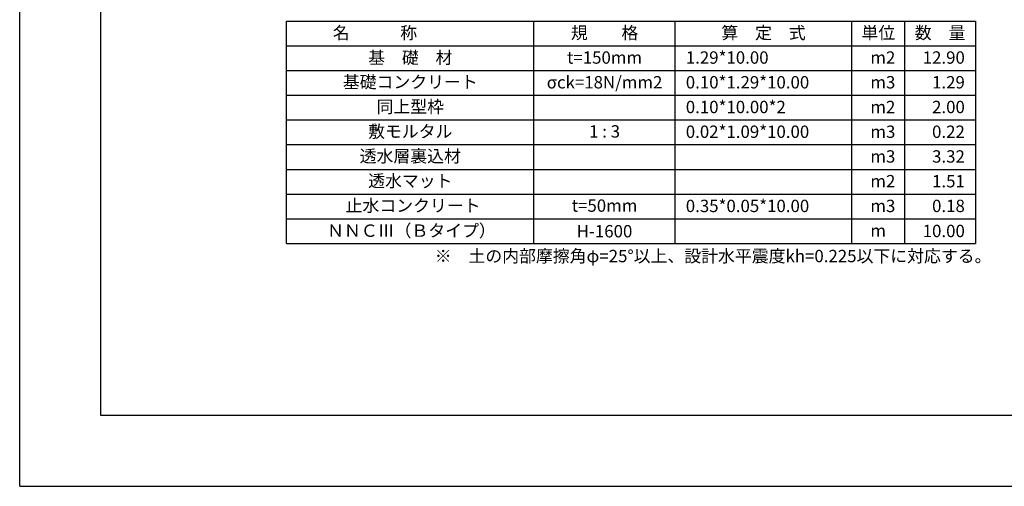
# Model space of a CAD drawing. Units: millimetres. Extents: x -1372863 to -1120563, y 253651 to 313051.
# Drawn here: x -1372863 to -1344988, y 253651 to 266859 of the extents above; entities that cross this region are included whole.
import ezdxf
from ezdxf.enums import TextEntityAlignment as Align

# ---------------------------------------------------------------- set-up
doc = ezdxf.new("R2010")
doc.units = ezdxf.units.MM
doc.header["$LTSCALE"] = 25
doc.layers.add('D-MTR-FRAM', color=7, linetype='Continuous', lineweight=25)
doc.layers.add('D-MTR-TXT', color=7, linetype='Continuous', lineweight=13)
doc.layers.add('D-TTL(外枠）', color=2, linetype='Continuous')
doc.styles.add('ＭＳ ゴシック', font='txt')

msp = doc.modelspace()

# ---------------------------------------------------------------- linework, layer by layer
at = {"layer": 'D-MTR-FRAM', "linetype": 'Continuous'}
for p, q in [((-1365305, 266822), (-1345805, 266822)), ((-1365305, 260522), (-1365305, 266822)), ((-1358305, 260522), (-1358305, 266822)), ((-1354305, 260522), (-1354305, 266822)), ((-1349305, 260522), (-1349305, 266822)), ((-1347805, 260522), (-1347805, 266822)), ((-1347805, 260522), (-1347805, 266822)), ((-1345805, 266822), (-1345805, 260522)), ((-1365305, 266122), (-1345805, 266122)), ((-1365305, 265422), (-1345805, 265422)), ((-1365305, 264722), (-1345805, 264722)), ((-1365305, 264022), (-1345805, 264022)), ((-1365305, 263322), (-1345805, 263322)), ((-1365305, 262622), (-1345805, 262622)), ((-1365305, 261922), (-1345805, 261922)), ((-1365305, 261222), (-1345805, 261222)), ((-1365305, 260522), (-1345805, 260522))]:
    msp.add_line(p, q, dxfattribs=at)
at = {"layer": 'D-TTL(外枠）', "linetype": 'Continuous'}
for p, q in [((-1370563, 255651), (-1370563, 311051)), ((-1291063, 255651), (-1370563, 255651))]:
    msp.add_line(p, q, dxfattribs=at)
at = {"layer": 'DEFPOINTS', "linetype": 'Continuous'}
for q in [(-1372863, 313051), (-1288763, 253651)]:
    msp.add_line((-1372863, 253651), q, dxfattribs=at)

# ---------------------------------------------------------------- texts
at = {"layer": 'D-MTR-TXT', "linetype": 'Continuous', "style": 'ＭＳ ゴシック'}
for s, p in [('名\u3000\u3000\u3000称', (-1362805, 266313)), ('規\u3000\u3000格', (-1356305, 266313)), ('算\u3000定\u3000式', (-1351805, 266313)), ('単位', (-1348555, 266313)), ('数\u3000量', (-1346805, 266313)), ('基\u3000礎\u3000材', (-1361805, 265613)), ('t=150mm', (-1356305, 265613)), ('基礎コンクリート', (-1361805, 264922)), ('σck=18N/mm2', (-1356305, 264913)), ('同上型枠', (-1361805, 264222)), ('敷モルタル', (-1361805, 263522)), ('1 : 3', (-1356305, 263522)), ('透水層裏込材', (-1361805, 262822)), ('透水マット', (-1361805, 262122)), ('止水コンクリート', (-1361725, 261422)), ('t=50mm', (-1356305, 261422)), ('ＮＮＣⅢ（Ｂタイプ）', (-1361772, 260713))]:
    msp.add_text(s, height=350, dxfattribs=at).set_placement(p, align=Align.CENTER)
for s, p in [('1.29*10.00', (-1354005, 265613)), ('m2', (-1348780, 265613)), ('0.10*1.29*10.00', (-1354005, 264913)), ('m3', (-1348780, 264913)), ('0.10*10.00*2', (-1354005, 264213)), ('m2', (-1348780, 264213)), ('0.02*1.09*10.00', (-1354005, 263513)), ('m3', (-1348780, 263513)), ('m3', (-1348780, 262813)), ('m2', (-1348780, 262113)), ('0.35*0.05*10.00', (-1354005, 261413)), ('m3', (-1348780, 261413)), ('m', (-1348780, 260713)), ('※\u3000土の内部摩擦角φ=25°以上、設計水平震度kh=0.225以下に対応する。', (-1361112, 259994))]:
    msp.add_text(s, height=350, dxfattribs=at).set_placement(p)
for s, p in [('12.90', (-1346105, 265613)), ('1.29', (-1346105, 264913)), ('2.00', (-1346105, 264213)), ('0.22', (-1346105, 263513)), ('3.32', (-1346105, 262813)), ('1.51', (-1346105, 262113)), ('0.18', (-1346105, 261413)), ('10.00', (-1346105, 260704))]:
    msp.add_text(s, height=350, dxfattribs=at).set_placement(p, align=Align.RIGHT)
msp.add_text('H-1600', height=350, dxfattribs=at).set_placement((-1356305, 260872), align=Align.MIDDLE_CENTER)

doc.saveas('drawing.dxf')
